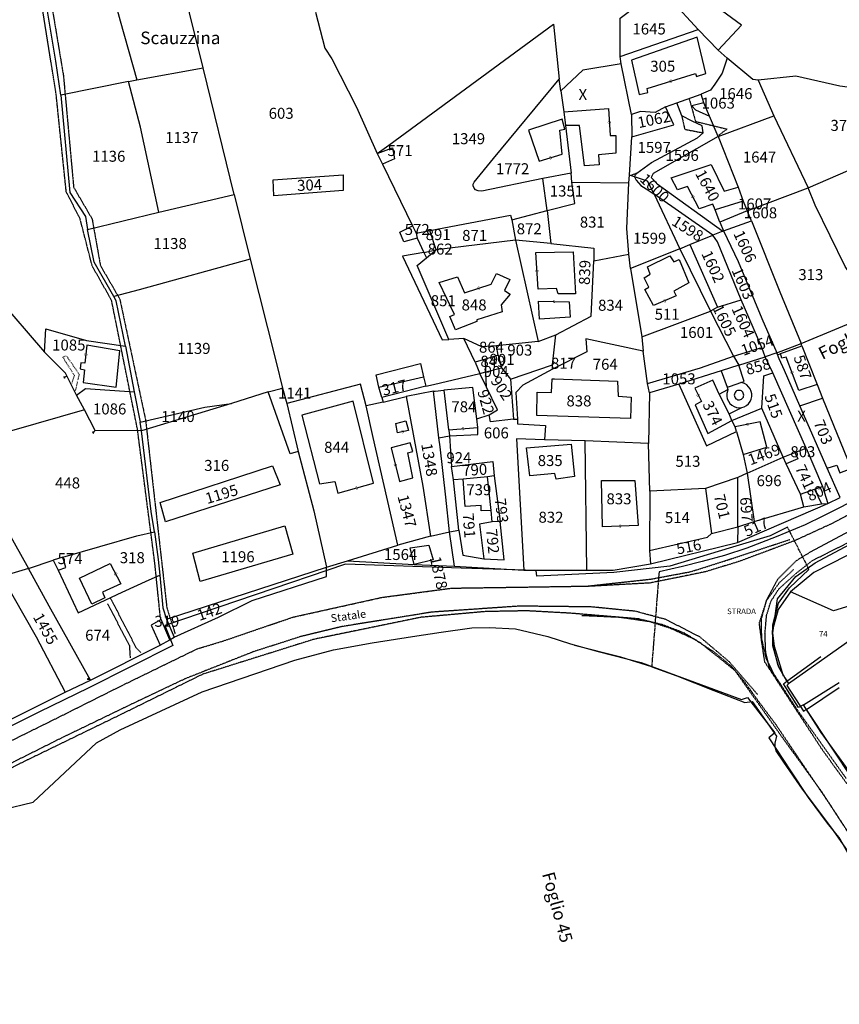
# Model space of a CAD drawing. Extents: x 54131 to 58392, y 54525 to 56705.
# Drawn here: x 55825 to 56086, y 55479 to 55792 of the extents above; entities that cross this region are included whole.
import ezdxf

# ---------------------------------------------------------------- set-up
doc = ezdxf.new("R2010")
doc.units = 0
doc.header["$MEASUREMENT"] = 0
for name, pattern in [('CENTER2', [1.125, 0.75, -0.125, 0.125, -0.125]), ('DOT', [0.25, 0, -0.25]), ('HIDDEN2', [0.1875, 0.125, -0.0625])]:
    doc.linetypes.add(name, pattern=pattern)
doc.layers.get('0').update_dxf_attribs({"color": 4, "linetype": 'CONTINUOUS'})
for name, color, linetype in [('A_STRAD', 4, 'CONTINUOUS'), ('G_CONFI', 4, 'CONTINUOUS'), ('G_F_RES', 4, 'CONTINUOUS'), ('G_PARTI', 4, 'CONTINUOUS'), ('G_SIMBO', 4, 'CONTINUOUS'), ('G_STRAD', 4, 'CONTINUOUS'), ('T_CONFI', 4, 'CONTINUOUS'), ('T_PARTI', 4, 'CONTINUOUS'), ('T_STRAD', 4, 'CONTINUOUS'), ('VARIE', 4, 'CONTINUOUS')]:
    doc.layers.add(name, color=color, linetype=linetype)

# ---------------------------------------------------------------- blocks, each defined once
blk = doc.blocks.new('CAT14')
blk.add_text('S', height=1, rotation=90).set_placement((0.498517, -0.337615))
blk = doc.blocks.new('*X0')
at = {"color": 0}
for p, q in [((53.8, 68.9806), (53.8, 69.021658)), ((53.85, 68.932744), (53.85, 69.07197)), ((53.9, 68.884889), (53.9, 69.122281)), ((53.95, 68.837033), (53.95, 69.172593)), ((54, 68.789178), (54, 69.222904))]:
    blk.add_line(p, q, dxfattribs=at)
blk = doc.blocks.new('CAT2')
for p, q in [((0, 0), (0.779087, 0.000615)), ((1.017353, 0.240365), (0.779087, 0.000615)), ((0.779087, 0.000615), (1.015709, -0.225858)), ((1.015709, -0.225858), (1.017353, 0.240365))]:
    blk.add_line(p, q)
blk.add_blockref('*X0', (-53, -69))

msp = doc.modelspace()

# ---------------------------------------------------------------- linework, layer by layer
at = {"layer": 'G_CONFI', "color": 0, "linetype": 'Continuous'}
for points in [[(56187.46, 55687.368), (56149.904, 55668.924), (56107.2, 55647.627), (56080.464, 55634.178), (56074.867, 55631.396), (56065.604, 55627.582), (56056.235, 55623.972), (56049.207, 55621.6), (56042.082, 55619.739), (56035.768, 55618.087), (56028.33, 55616.431)], [(56082.093, 55638.16), (56085.93, 55640.046)], [(56053.287, 55625.746), (56082.093, 55638.16)], [(56069.258, 55630.584), (56063.678, 55627.851), (56050.605, 55623.912), (56031.793, 55618.202), (56013.941, 55616.241), (55989.458, 55615.027), (55989.238, 55616.861), (55965.355, 55617.605), (55928.548, 55618.814), (55871.105, 55599.301), (55873.658, 55593.01), (55846.667, 55579.376), (55831.279, 55571.813), (55806.206, 55559.311)], [(56025.594, 55618.932), (56053.287, 55625.746)], [(55874.052, 55595.609), (55888.138, 55601.965), (55898.852, 55607.287), (55922.59, 55614.937), (55922.59, 55617.931)], [(55922.59, 55617.931), (55929.189, 55619.923)], [(55929.189, 55619.923), (55950.455, 55618.755)], [(55950.455, 55618.755), (55963.311, 55618.252)], [(55963.311, 55618.252), (55985.369, 55616.949)], [(56005.378, 55616.949), (56013.722, 55616.941), (56025.594, 55618.932)], [(55985.369, 55616.949), (56005.378, 55616.949)], [(56069.026, 55581.619), (56066.459, 55586.055), (56064.583, 55592.81), (56064.579, 55599.565), (56066.335, 55606.431), (56069.847, 55611.285), (56076.047, 55617.199)], [(55847.508, 55581.971), (55869.6, 55593.11)], [(55869.6, 55593.11), (55872.733, 55594.774)], [(55872.733, 55594.774), (55874.052, 55595.609)], [(56026.002, 55586.143), (56033.997, 55583.282), (56045.791, 55578.657), (56055.686, 55574.844), (56057.987, 55575.119), (56065.741, 55564.072), (56065.219, 55561.887), (56065.223, 55560.776), (56065.476, 55559.411), (56067.943, 55555.824), (56073.903, 55547.213), (56083.162, 55534.84), (56089.719, 55525.61), (56095.411, 55514.992), (56098.01, 55507.128), (56099.309, 55502.594), (56101.732, 55492.331), (56103.422, 55482), (56102.998, 55472.649)], [(55839.433, 55578.148), (55847.508, 55581.971)], [(56074.256, 55574.046), (56072.729, 55573.233), (56067.982, 55580.726), (56069.026, 55581.619)], [(55809.422, 55563.181), (55839.433, 55578.148)], [(56089.879, 55551.457), (56079.884, 55565.316), (56074.256, 55574.046)]]:
    msp.add_lwpolyline(points, dxfattribs=at)
at = {"layer": 'G_CONFI', "color": 0, "linetype": 'CENTER2'}
for points in [[(56076.047, 55617.199), (56069.258, 55630.584)], [(56028.33, 55616.431), (56026.002, 55586.143)]]:
    msp.add_lwpolyline(points, dxfattribs=at)
at = {"layer": 'G_F_RES', "color": 0, "linetype": 'Continuous'}
for points in [[(56024.768, 55769.035), (56024.568, 55770.24), (56039.959, 55774.995), (56040.279, 55774.127), (56043.226, 55775.067), (56040.432, 55786.648), (56019.581, 55779.303), (56021.975, 55768.331), (56024.768, 55769.035)], [(55998.066, 55762.883), (56012.289, 55763.895), (56012.793, 55755.273), (56014.633, 55755.273), (56014.629, 55749.695), (56009.109, 55749.191), (56009.277, 55745.98), (56004.59, 55745.645), (56003.086, 55758.488), (55998.57, 55758.488)], [(55998.066, 55762.883), (55998.57, 55758.488)], [(55998.402, 55757.309), (55997.566, 55760.52), (55986.855, 55756.973), (55990.203, 55747.168), (55997.563, 55749.363), (55996.727, 55756.969), (55998.402, 55757.309)], [(55938.668, 55749.551), (55943.52, 55751.41), (55944.188, 55747.859), (55940.34, 55746.172)], [(55938.668, 55749.551), (55940.34, 55746.172)], [(56046.149, 55731.663), (56045.411, 55733.425), (56041.124, 55731.915), (56037.433, 55739.065), (56034.213, 55737.994), (56032.148, 55741.782), (56044.917, 55746.111), (56049.007, 55737.551), (56053.496, 55738.894)], [(55927.889, 55742.77), (55927.889, 55737.751), (55905.803, 55736.066), (55905.596, 55741.217), (55927.889, 55742.77)], [(56053.496, 55738.894), (56055.092, 55734.429)], [(56055.092, 55734.429), (56046.149, 55731.663)], [(55951.379, 55722.676), (55947.154, 55721.409), (55945.872, 55724.584), (55949.909, 55726.563)], [(55949.909, 55726.563), (55951.043, 55724.195)], [(55951.043, 55724.195), (55951.379, 55722.676)], [(56001.07, 55718.266), (56001.738, 55704.914), (55996.219, 55704.914), (55995.715, 55706.605), (55989.859, 55706.438), (55989.191, 55718.102), (56001.07, 55718.266)], [(56031.825, 55717.037), (56032.994, 55715.131), (56034.705, 55715.858), (56037.853, 55708.409), (56032.994, 55705.779), (56033.802, 55704.233), (56026.603, 55701.147), (56023.813, 55706.326), (56025.074, 55707.054), (56023.633, 55710.049), (56025.525, 55711.139), (56024.716, 55713.499), (56031.825, 55717.037)], [(55961.746, 55697.66), (55963.254, 55698.332), (55958.402, 55708.477), (55964.262, 55710.332), (55966.434, 55705.262), (55974.969, 55707.965), (55976.641, 55711.344), (55980.824, 55709.484), (55979.152, 55705.934), (55980.992, 55704.75), (55978.145, 55701.371), (55978.48, 55699.176), (55970.374, 55696.661), (55970.374, 55696.067), (55963.586, 55693.434), (55961.746, 55697.66)], [(55990.359, 55696.805), (55990.027, 55702.551), (55999.73, 55702.379), (56000.066, 55697.477), (55990.359, 55696.805)], [(55844.431, 55682.946), (55844.194, 55681.007), (55845.514, 55680.765), (55845.138, 55676.632), (55855.577, 55675.174), (55856.747, 55686.709), (55846.312, 55688.53), (55845.635, 55682.825), (55844.431, 55682.946)], [(56078.664, 55676.074), (56072.792, 55674.121), (56068.833, 55684.749), (56067.435, 55684.393), (56066.937, 55685.886), (56068.295, 55686.382), (56073.754, 55688.315)], [(56073.754, 55688.315), (56078.664, 55676.074)], [(55939.238, 55675.24), (55938.363, 55679.088), (55952.424, 55682.772), (55953.374, 55678.521)], [(55939.238, 55675.24), (55953.374, 55678.521)], [(56015.135, 55677.097), (56015.293, 55672.284), (56019.424, 55672.041), (56019.263, 55665.228), (55989.477, 55666.2), (55989.556, 55673.653), (55994.164, 55673.495), (55994.322, 55677.9), (55995.035, 55677.9), (56015.135, 55677.097)], [(56050.602, 55666.731), (56047.474, 55672.999), (56045.442, 55677.398), (56039.722, 55674.83), (56041.866, 55670.583), (56039.88, 55669.619), (56043.85, 55660.399), (56051.473, 55664.568)], [(55970.379, 55665.124), (55969.11, 55675.063), (55959.819, 55674.268)], [(55959.819, 55674.268), (55961.407, 55661.6), (55970.702, 55662.402)], [(55914.71, 55666.31), (55920.285, 55644.42), (55925.236, 55645.146), (55926.136, 55641.423), (55937.474, 55644.595), (55930.998, 55670.755), (55914.71, 55666.31)], [(55970.702, 55662.402), (55970.379, 55665.124)], [(56051.473, 55664.568), (56050.602, 55666.731)], [(55947.832, 55664.483), (55948.591, 55661.43), (55945.125, 55660.671), (55944.587, 55663.577), (55947.832, 55664.483)], [(56055.139, 55653.712), (56062.684, 55656.114), (56060.465, 55664.134), (56052.6, 55662.534)], [(56052.983, 55661.12), (56052.6, 55662.534)], [(56052.983, 55661.12), (56055.139, 55653.712)], [(55949.985, 55654.676), (55949.176, 55657.491), (55943.148, 55655.859), (55945.758, 55645.137), (55949.963, 55646.301), (55948.445, 55654.29), (55949.985, 55654.676)], [(56001.479, 55646.739), (55995.597, 55645.922), (55995.191, 55647.666), (55987.276, 55646.953), (55986.194, 55655.922), (56000.434, 55657.053), (56001.479, 55646.739)], [(56071.502, 55654.348), (56075.156, 55655.79)], [(56075.156, 55655.79), (56080.323, 55643.569)], [(56071.502, 55654.348), (56072.451, 55652.332), (56068.768, 55650.778)], [(55905.395, 55650.129), (55907.823, 55644.133), (55871.371, 55632.337), (55869.668, 55638.512), (55905.395, 55650.129)], [(56073.33, 55641.09), (56068.768, 55650.778)], [(55973.796, 55646.606), (55966.011, 55645.889)], [(55974.978, 55635.907), (55973.796, 55646.606)], [(55974.978, 55635.907), (55971.722, 55635.83), (55971.722, 55637.515), (55966.637, 55637.195), (55966.011, 55645.889)], [(56010.381, 55630.69), (56010.035, 55645.452), (56020.682, 55645.518), (56021.707, 55631.17), (56010.381, 55630.69)], [(56077.838, 55642.697), (56080.323, 55643.569)], [(56073.33, 55641.09), (56077.838, 55642.697)], [(55880.016, 55622.37), (55909.268, 55631.081), (55911.782, 55621.999), (55882.356, 55613.378), (55880.016, 55622.37)], [(55838.693, 55621.042), (55835.578, 55620.111)], [(55837.215, 55616.909), (55839.614, 55617.843), (55838.693, 55621.042)], [(55835.578, 55620.111), (55837.215, 55616.909)], [(55847.902, 55606.169), (55843.911, 55614.433), (55853.733, 55619.075), (55857.108, 55612.57), (55851.262, 55609.944), (55851.98, 55608.14), (55847.902, 55606.169)], [(55872.733, 55594.774), (55869.935, 55601.213), (55866.787, 55599.395), (55869.6, 55593.11)], [(55869.6, 55593.11), (55872.733, 55594.774)]]:
    msp.add_lwpolyline(points, dxfattribs=at)
at = {"layer": 'G_PARTI', "color": 0, "linetype": 'Continuous'}
for points in [[(55883.342, 55776.89), (55874.631, 55812.006), (55871.128, 55825.814)], [(56047.117, 55782.519), (56054.593, 55790.404), (56039.132, 55801.887), (56042.423, 55812.66), (56015.369, 55823.047)], [(55849.8, 55817.826), (55856.901, 55791.854), (55862.193, 55773.078)], [(55838.001, 55768.194), (55836.473, 55779.003), (55833.109, 55798.819)], [(56015.988, 55780.498), (56015.991, 55792.695), (56021.601, 55796.911)], [(56025.999, 55797.874), (56032.146, 55798.365), (56040.833, 55789.064)], [(55918.995, 55794.526), (55921.962, 55783.063), (55924.21, 55779.666), (55932.061, 55764.291), (55938.668, 55749.551)], [(55938.668, 55749.551), (55942.348, 55752.254), (55994.727, 55790.773), (55996.563, 55773.195)], [(56015.988, 55780.498), (56040.833, 55789.064)], [(56040.833, 55789.064), (56047.117, 55782.519)], [(56047.117, 55782.519), (56050.009, 55779.974)], [(56016.282, 55778.082), (56004.094, 55776.066), (55997.066, 55769.477)], [(56016.282, 55778.082), (56015.988, 55780.498)], [(56019.573, 55761.972), (56016.282, 55778.082)], [(56050.009, 55779.974), (56048.414, 55775.143), (56046.114, 55771.621), (56044.719, 55769.706), (56041.73, 55768.499)], [(56059.903, 55772.926), (56058.19, 55773.123), (56050.009, 55779.974)], [(55862.193, 55773.078), (55883.342, 55776.89)], [(55893.17, 55736.501), (55883.342, 55776.89)], [(55859.583, 55772.538), (55838.001, 55768.194)], [(55859.583, 55772.538), (55862.193, 55773.078)], [(55869.193, 55730.856), (55863.352, 55757.94), (55859.583, 55772.538)], [(55991.371, 55741.59), (55971.961, 55737.543), (55970.838, 55737.72), (55969.904, 55738.037), (55969.489, 55738.533), (55969.204, 55739.265), (55969.18, 55739.864), (55969.516, 55740.493), (55975.645, 55748.02), (55996.563, 55773.195)], [(55997.066, 55769.477), (55996.563, 55773.195)], [(56117.032, 55765.168), (56111.946, 55765.572), (56097.085, 55769.506), (56085.809, 55771.019), (56071.877, 55774.231), (56059.903, 55772.926)], [(56059.903, 55772.926), (56064.887, 55761.549)], [(55997.066, 55769.477), (55998.066, 55762.883)], [(56034.042, 55765.694), (56041.73, 55768.499)], [(56042.622, 55765.7), (56041.73, 55768.499)], [(55838.001, 55768.194), (55840.93, 55737.183), (55845.825, 55729.486), (55846.516, 55725.415)], [(56030.446, 55764.383), (56034.042, 55765.694)], [(56035.562, 55761.521), (56034.042, 55765.694)], [(56042.622, 55765.7), (56038.75, 55764.739), (56039.975, 55763.441), (56044.384, 55761.453)], [(56044.384, 55761.453), (56042.622, 55765.7)], [(55998.066, 55762.883), (55998.57, 55758.488)], [(56030.446, 55764.383), (56027.057, 55762.674), (56022.465, 55762.977), (56019.573, 55761.972)], [(56019.676, 55754.877), (56033.049, 55758.696), (56030.446, 55764.383)], [(56019.573, 55761.972), (56019.676, 55754.877)], [(56042.35, 55756.176), (56042.078, 55758.435), (56038.886, 55759.877), (56035.562, 55761.521)], [(56047.113, 55755.005), (56044.384, 55761.453)], [(56047.113, 55755.005), (56064.887, 55761.549)], [(56064.887, 55761.549), (56075.759, 55738.694)], [(55998.57, 55758.488), (56000.406, 55743.277)], [(56020.56, 55742.165), (56020.824, 55742.782), (56021.233, 55743.29), (56025.919, 55746.724), (56040.585, 55754.532), (56042.35, 55756.176)], [(56075.759, 55738.694), (56105.192, 55751.369), (56119.23, 55757.313)], [(56018.925, 55742.645), (56019.676, 55754.877)], [(56047.113, 55755.005), (56026.459, 55743.198), (56025.86, 55741.986), (56027.756, 55739.872), (56048.604, 55724.863)], [(56047.113, 55755.005), (56053.496, 55738.894)], [(55938.668, 55749.551), (55943.52, 55751.41), (55944.188, 55747.859), (55940.34, 55746.172)], [(55938.668, 55749.551), (55940.34, 55746.172)], [(55940.34, 55746.172), (55949.909, 55726.563)], [(56000.406, 55743.277), (55991.371, 55741.59)], [(56000.574, 55740.406), (56000.406, 55743.277)], [(55927.889, 55742.77), (55927.889, 55737.751), (55905.803, 55736.066), (55905.596, 55741.217), (55927.889, 55742.77)], [(55992.707, 55731.449), (55991.371, 55741.59)], [(55992.707, 55731.449), (56001.578, 55733.645), (56000.574, 55740.406)], [(56000.574, 55740.406), (56018.78, 55740.28)], [(56018.776, 55717.526), (56018.074, 55725.68), (56018.78, 55740.28)], [(56018.78, 55740.28), (56018.925, 55742.645)], [(56020.56, 55742.165), (56018.925, 55742.645)], [(56020.56, 55742.165), (56021.028, 55741.042), (56022.591, 55739.398), (56024.217, 55738.378), (56026.744, 55736.64)], [(56026.744, 55736.64), (56024.635, 55740.719), (56020.56, 55742.165)], [(56053.496, 55738.894), (56055.092, 55734.429)], [(56056.39, 55731.307), (56075.759, 55738.694)], [(56097.497, 55699.063), (56087.578, 55713.612), (56077.972, 55733.175), (56075.759, 55738.694)], [(55869.193, 55730.856), (55893.17, 55736.501)], [(55893.17, 55736.501), (55898.276, 55715.949)], [(56026.744, 55736.64), (56034.934, 55719.233)], [(56045.411, 55723.558), (56026.744, 55736.64)], [(56055.092, 55734.429), (56046.149, 55731.663)], [(56055.092, 55734.429), (56056.39, 55731.307)], [(55846.516, 55725.415), (55869.193, 55730.856)], [(55981.496, 55728.41), (55992.707, 55731.449)], [(55992.707, 55731.449), (55993.879, 55720.973)], [(56047.707, 55727.687), (56046.149, 55731.663)], [(56056.39, 55731.307), (56047.707, 55727.687)], [(56057.784, 55728.186), (56056.39, 55731.307)], [(55955.395, 55725.039), (55981.085, 55729.981), (55981.496, 55728.41)], [(55981.496, 55728.41), (55982.668, 55721.988)], [(56047.707, 55727.687), (56048.844, 55724.949)], [(56048.844, 55724.949), (56057.784, 55728.186)], [(56057.784, 55728.186), (56066.767, 55705.519), (56073.51, 55689.051)], [(55854.89, 55704.096), (55848.59, 55714.994), (55846.516, 55725.415)], [(55951.379, 55722.676), (55947.154, 55721.409), (55945.872, 55724.584), (55949.909, 55726.563)], [(55949.909, 55726.563), (55951.043, 55724.195)], [(55951.043, 55724.195), (55955.395, 55725.039)], [(55957.402, 55718.953), (55955.395, 55725.039)], [(56048.604, 55724.863), (56045.411, 55723.558)], [(56048.604, 55724.863), (56048.844, 55724.949)], [(56048.844, 55724.949), (56053.562, 55715.219), (56061.024, 55697.022), (56065.804, 55686.086)], [(55951.043, 55724.195), (55951.379, 55722.676)], [(55951.379, 55722.676), (55953.551, 55718.109)], [(55982.668, 55721.988), (55957.402, 55718.953)], [(55982.668, 55721.988), (55989.855, 55689.707)], [(55993.879, 55720.973), (55982.668, 55721.988)], [(56038.127, 55720.637), (56045.411, 55723.558)], [(56054.436, 55703.008), (56046.893, 55721.475), (56045.411, 55723.558)], [(55953.551, 55718.109), (55946.691, 55716.93), (55959.344, 55690.275), (55961.413, 55690.406)], [(55953.551, 55718.109), (55957.402, 55718.953)], [(55953.551, 55718.109), (55954.377, 55716.41)], [(55954.377, 55716.41), (55957.402, 55718.953)], [(55993.879, 55720.973), (56007.598, 55719.445), (56007.598, 55715.391)], [(56034.934, 55719.233), (56019.273, 55712.996)], [(56034.934, 55719.233), (56038.127, 55720.637)], [(56034.934, 55719.233), (56044.742, 55699.407)], [(56038.127, 55720.637), (56046.968, 55700.636)], [(55898.276, 55715.949), (55862.941, 55706.206), (55854.89, 55704.096)], [(55898.276, 55715.949), (55906.563, 55683.203), (55908.501, 55674.849)], [(55961.413, 55690.406), (55951.375, 55713.887), (55954.377, 55716.41)], [(55995.547, 55691.902), (56006.758, 55697.813), (56007.598, 55715.391)], [(56007.598, 55715.391), (56018.776, 55717.526)], [(56019.273, 55712.996), (56018.776, 55717.526)], [(56019.273, 55712.996), (56022.82, 55691.219)], [(55782.018, 55707.093), (55790.746, 55709.725), (55792.723, 55704.274), (55796.867, 55705.546), (55817.741, 55703.722), (55832.809, 55686.354)], [(55858.55, 55688.252), (55855.61, 55702.642), (55854.89, 55704.096)], [(56046.968, 55700.636), (56054.436, 55703.008)], [(56061.027, 55687.858), (56054.436, 55703.008)], [(56022.82, 55691.219), (56044.742, 55699.407)], [(56046.968, 55700.636), (56044.742, 55699.407)], [(56044.742, 55699.407), (56052.047, 55685.058)], [(56073.51, 55689.051), (56097.497, 55699.063)], [(55832.809, 55686.354), (55833.258, 55693.799), (55846.221, 55690.073), (55858.55, 55688.252)], [(55966.266, 55690.727), (55961.413, 55690.406)], [(55969.862, 55683.118), (55966.266, 55690.727)], [(55976.637, 55688.359), (55971.953, 55688.023), (55966.266, 55690.727)], [(55989.855, 55689.707), (55995.547, 55691.902)], [(56023.32, 55686.652), (56005.082, 55690.547), (56005.385, 55686.465), (55994.458, 55680.906)], [(55994.483, 55682.312), (55995.547, 55691.902)], [(56022.82, 55691.219), (56023.32, 55686.652)], [(55858.55, 55688.252), (55861.371, 55673.703)], [(55989.855, 55689.707), (55976.637, 55688.359)], [(55977.17, 55685.362), (55976.637, 55688.359)], [(56052.047, 55685.058), (56061.027, 55687.858)], [(56062.071, 55684.806), (56061.027, 55687.858)], [(56065.804, 55686.086), (56073.51, 55689.051)], [(56073.754, 55688.315), (56073.51, 55689.051)], [(56073.754, 55688.315), (56078.664, 55676.074)], [(55843.024, 55672.625), (55839.518, 55679.625), (55832.809, 55686.354)], [(55973.179, 55684.127), (55969.862, 55683.118)], [(55977.17, 55685.362), (55973.179, 55684.127)], [(55973.262, 55680.061), (55973.179, 55684.127)], [(55977.17, 55685.362), (55978.247, 55681.313)], [(56024.707, 55676.357), (56023.32, 55686.652)], [(56024.707, 55676.357), (56041.548, 55681.324), (56052.047, 55685.058)], [(56052.047, 55685.058), (56053.73, 55682.246)], [(56053.73, 55682.246), (56062.071, 55684.806)], [(56065.804, 55686.086), (56062.071, 55684.806)], [(56064.584, 55679.712), (56062.071, 55684.806)], [(56073.162, 55669.262), (56068.211, 55680.527), (56066.583, 55684.202), (56065.804, 55686.086)], [(55939.238, 55675.24), (55938.363, 55679.088), (55952.424, 55682.772), (55953.374, 55678.521)], [(55969.862, 55683.118), (55971.337, 55679.551)], [(55973.262, 55680.061), (55978.247, 55681.313)], [(55978.247, 55681.313), (55981.109, 55677.704)], [(55981.109, 55677.704), (55994.483, 55682.312)], [(55994.458, 55680.906), (55985, 55675.848), (55982.828, 55673.484), (55983.334, 55665.033)], [(55994.458, 55680.906), (55994.483, 55682.312)], [(56053.73, 55682.246), (56048.097, 55680.389)], [(56054.391, 55676.632), (56055.451, 55676.989), (56053.73, 55682.246)], [(55953.374, 55678.521), (55954.17, 55675.475)], [(55954.17, 55675.475), (55956.566, 55676.031), (55971.337, 55679.551)], [(55971.337, 55679.551), (55973.262, 55680.061)], [(55973.402, 55675.144), (55971.337, 55679.551)], [(55973.402, 55675.144), (55973.262, 55680.061)], [(55981.109, 55677.704), (55982.055, 55664.958)], [(56015.135, 55677.097), (56015.293, 55672.284), (56019.424, 55672.041), (56019.263, 55665.228), (55989.477, 55666.2), (55989.556, 55673.653), (55994.164, 55673.495), (55994.322, 55677.9), (55995.035, 55677.9), (56015.135, 55677.097)], [(56048.097, 55680.389), (56034.637, 55676.199)], [(56061.009, 55668.489), (56061.648, 55678.833), (56064.584, 55679.712)], [(56075.156, 55655.79), (56064.584, 55679.712)], [(55843.024, 55672.625), (55845.906, 55674.805), (55861.371, 55673.703)], [(55904.004, 55673.669), (55908.501, 55674.849)], [(55908.501, 55674.849), (55909.944, 55669.944)], [(55935.185, 55669.228), (55933.34, 55676.202), (55909.944, 55669.944)], [(55940.109, 55671.951), (55939.238, 55675.24)], [(55954.17, 55675.475), (55940.109, 55671.951)], [(55956.635, 55673.908), (55957.118, 55673.948), (55959.819, 55674.268)], [(55970.379, 55665.124), (55969.11, 55675.063), (55959.819, 55674.268)], [(55974.277, 55666.404), (55976.974, 55668.008), (55973.402, 55675.144)], [(56025.346, 55673.394), (56024.707, 55676.357)], [(56034.637, 55676.199), (56025.346, 55673.394)], [(56034.637, 55676.199), (56043.452, 55656.551), (56052.983, 55661.12)], [(56054.644, 55668.715), (56055.441, 55668.967), (56056.166, 55669.379), (56056.793, 55669.93), (56057.287, 55670.608), (56057.634, 55671.375), (56057.82, 55672.192), (56057.831, 55673.038), (56057.668, 55673.863), (56057.336, 55674.633), (56056.853, 55675.323), (56056.241, 55675.891), (56055.524, 55676.323), (56054.738, 55676.592), (56054.391, 55676.632)], [(56078.664, 55676.074), (56080.361, 55671.71)], [(55845.552, 55667.965), (55843.024, 55672.625)], [(55861.371, 55673.703), (55863.278, 55664.055)], [(55904.004, 55673.669), (55892.307, 55670.041)], [(55913.541, 55654.687), (55911.016, 55653.958), (55904.004, 55673.669)], [(55940.109, 55671.951), (55940.546, 55670.444)], [(55940.546, 55670.444), (55947.905, 55672.186)], [(55956.635, 55673.908), (55947.905, 55672.186)], [(55947.905, 55672.186), (55953.219, 55643.729), (55955.678, 55627.736)], [(55958.305, 55659.116), (55956.635, 55673.908)], [(56025.346, 55673.394), (56024.948, 55657.28)], [(56073.162, 55669.262), (56080.361, 55671.71)], [(56080.361, 55671.71), (56089.447, 55649.326)], [(55845.552, 55667.965), (55805.941, 55656.638)], [(55863.64, 55661.246), (55848.971, 55661.429), (55845.552, 55667.965)], [(55863.278, 55664.055), (55883.885, 55668.867), (55892.307, 55670.041)], [(55892.307, 55670.041), (55863.64, 55661.246)], [(55909.944, 55669.944), (55913.541, 55654.687)], [(55940.546, 55670.444), (55935.185, 55669.228)], [(55945.193, 55624.935), (55937.336, 55659.164), (55935.185, 55669.228)], [(56050.602, 55666.731), (56054.644, 55668.715)], [(56051.473, 55664.568), (56061.009, 55668.489)], [(56067.848, 55652.909), (56061.009, 55668.489)], [(56081.798, 55649.415), (56073.162, 55669.262)], [(55970.379, 55665.124), (55974.277, 55666.404)], [(55970.702, 55662.402), (55970.379, 55665.124)], [(55982.055, 55664.958), (55974.75, 55664.164), (55974.277, 55666.404)], [(55982.055, 55664.958), (55983.334, 55665.033)], [(55983.334, 55665.033), (55983.328, 55663.512), (55992.195, 55663.004), (55991.859, 55658.438)], [(56051.473, 55664.568), (56050.602, 55666.731)], [(55863.64, 55661.246), (55863.278, 55664.055)], [(55961.643, 55659.679), (55970.698, 55660.154), (55970.702, 55662.402)], [(56052.6, 55662.534), (56051.473, 55664.568)], [(56052.983, 55661.12), (56052.6, 55662.534)], [(55867.871, 55629.125), (55866.795, 55635.636), (55863.64, 55661.246)], [(55958.305, 55659.116), (55961.643, 55659.679)], [(55961.725, 55629.092), (55960.534, 55640.155), (55958.709, 55656.186), (55958.305, 55659.116)], [(55961.643, 55659.679), (55962.357, 55649.974)], [(55991.859, 55658.438), (55982.992, 55658.781), (55985.369, 55616.949)], [(56052.983, 55661.12), (56055.139, 55653.712)], [(56001.479, 55646.739), (55995.597, 55645.922), (55995.191, 55647.666), (55987.276, 55646.953), (55986.194, 55655.922), (56000.434, 55657.053), (56001.479, 55646.739)], [(56004.863, 55658.107), (55991.859, 55658.438)], [(56024.948, 55657.28), (56004.863, 55658.107)], [(56005.378, 55616.949), (56004.863, 55658.107)], [(56025.42, 55642.118), (56024.948, 55657.28)], [(56071.502, 55654.348), (56075.156, 55655.79)], [(56075.156, 55655.79), (56080.323, 55643.569)], [(55913.541, 55654.687), (55918.485, 55635.796), (55922.59, 55617.931)], [(56055.139, 55653.712), (56056.408, 55647.86)], [(56056.408, 55647.86), (56067.848, 55652.909)], [(56067.848, 55652.909), (56071.502, 55654.348)], [(56068.768, 55650.778), (56067.848, 55652.909)], [(56071.502, 55654.348), (56072.451, 55652.332), (56068.768, 55650.778)], [(55905.395, 55650.129), (55907.823, 55644.133), (55871.371, 55632.337), (55869.668, 55638.512), (55905.395, 55650.129)], [(55962.357, 55649.974), (55975.464, 55651.493), (55975.862, 55646.93)], [(55962.991, 55645.73), (55962.357, 55649.974)], [(56073.33, 55641.09), (56068.768, 55650.778)], [(56081.798, 55649.415), (56084.95, 55650.326), (56085.85, 55647.963), (56089.447, 55649.326)], [(56085.93, 55640.046), (56081.798, 55649.415)], [(55811.56, 55646.548), (55819.094, 55632.878), (55827.781, 55617.491)], [(55973.796, 55646.606), (55966.011, 55645.889)], [(55975.862, 55646.93), (55973.796, 55646.606)], [(55974.978, 55635.907), (55973.796, 55646.606)], [(55975.862, 55646.93), (55977.836, 55632.382)], [(56053.37, 55646.479), (56043.134, 55642.947)], [(56056.408, 55647.86), (56053.37, 55646.479)], [(56053.435, 55630.742), (56053.37, 55646.479)], [(56056.408, 55647.86), (56058.634, 55632.435)], [(55966.011, 55645.889), (55962.991, 55645.73)], [(55964.65, 55629.66), (55962.991, 55645.73)], [(55974.978, 55635.907), (55971.722, 55635.83), (55971.722, 55637.515), (55966.637, 55637.195), (55966.011, 55645.889)], [(56043.134, 55642.947), (56025.42, 55642.118)], [(56043.134, 55642.947), (56044.986, 55628.599)], [(56080.323, 55643.569), (56082.093, 55638.16)], [(56025.42, 55642.118), (56025.349, 55623.203)], [(56073.33, 55641.09), (56077.838, 55642.697)], [(56074.363, 55637.079), (56073.33, 55641.09)], [(56077.838, 55642.697), (56079.999, 55638.065)], [(56082.093, 55638.16), (56085.93, 55640.046)], [(56053.287, 55625.746), (56082.093, 55638.16)], [(56058.634, 55632.435), (56074.363, 55637.079)], [(56074.363, 55637.079), (56079.999, 55638.065)], [(56079.999, 55638.065), (56082.093, 55638.16)], [(55975.293, 55632.297), (55974.978, 55635.907)], [(56113.519, 55634.508), (56077.585, 55616.245), (56070.124, 55610.007)], [(55880.016, 55622.37), (55909.268, 55631.081), (55911.782, 55621.999), (55882.356, 55613.378), (55880.016, 55622.37)], [(55975.293, 55632.297), (55971.228, 55631.55), (55972.577, 55620.56)], [(55972.577, 55620.56), (55979.056, 55620.193), (55977.836, 55632.382)], [(55977.836, 55632.382), (55975.293, 55632.297)], [(56044.986, 55628.599), (56053.435, 55630.742)], [(56053.435, 55630.742), (56053.287, 55625.746)], [(56053.435, 55630.742), (56058.634, 55632.435)], [(55838.693, 55621.042), (55862.24, 55627.888), (55867.871, 55629.125)], [(55867.871, 55629.125), (55868.952, 55620.377), (55869.464, 55615.334)], [(55955.678, 55627.736), (55945.193, 55624.935)], [(55955.678, 55627.736), (55961.725, 55629.092)], [(55961.725, 55629.092), (55964.65, 55629.66)], [(55963.311, 55618.252), (55961.725, 55629.092)], [(55964.65, 55629.66), (55965.919, 55621.744), (55972.577, 55620.56)], [(56025.349, 55623.203), (56043.753, 55627.424), (56044.986, 55628.599)], [(55929.189, 55619.923), (55945.193, 55624.935)], [(55950.455, 55618.755), (55949.18, 55624.019), (55955.117, 55624.924), (55956.47, 55620.201), (55950.455, 55618.755)], [(56025.594, 55618.932), (56053.287, 55625.746)], [(55838.693, 55621.042), (55835.578, 55620.111)], [(55837.215, 55616.909), (55839.614, 55617.843), (55838.693, 55621.042)], [(56025.349, 55623.203), (56025.594, 55618.932)], [(55827.781, 55617.491), (55835.578, 55620.111)], [(55835.578, 55620.111), (55837.215, 55616.909)], [(55871.646, 55601.392), (55922.59, 55617.931)], [(55874.052, 55595.609), (55888.138, 55601.965), (55898.852, 55607.287), (55922.59, 55614.937), (55922.59, 55617.931)], [(55922.59, 55617.931), (55929.189, 55619.923)], [(55929.189, 55619.923), (55950.455, 55618.755)], [(55950.455, 55618.755), (55963.311, 55618.252)], [(55963.311, 55618.252), (55985.369, 55616.949)], [(56005.378, 55616.949), (56013.722, 55616.941), (56025.594, 55618.932)], [(55827.781, 55617.491), (55819.292, 55614.882)], [(55819.292, 55614.882), (55830.156, 55595.747), (55839.433, 55578.148)], [(55847.508, 55581.971), (55834.35, 55605.451), (55827.781, 55617.491)], [(55837.215, 55616.909), (55843.556, 55603.381), (55857.572, 55609.985), (55866.113, 55613.907), (55869.464, 55615.334)], [(55869.464, 55615.334), (55870.48, 55604.935), (55871.646, 55601.392)], [(55985.369, 55616.949), (56005.378, 55616.949)], [(56069.529, 55580.898), (56104.908, 55605.95), (56118.563, 55614.704)], [(56116.704, 55614.069), (56083.86, 55604.034), (56070.124, 55610.007)], [(56070.124, 55610.007), (56066.28, 55604.386), (56064.323, 55597.53), (56064.53, 55592.865), (56066.16, 55586.679), (56068.342, 55582.681), (56069.529, 55580.898)], [(55872.733, 55594.774), (55869.935, 55601.213), (55866.787, 55599.395), (55869.6, 55593.11)], [(55871.646, 55601.392), (55874.052, 55595.609)], [(55847.508, 55581.971), (55869.6, 55593.11)], [(55869.6, 55593.11), (55872.733, 55594.774)], [(55872.733, 55594.774), (55874.052, 55595.609)], [(55839.433, 55578.148), (55847.508, 55581.971)], [(55809.422, 55563.181), (55839.433, 55578.148)], [(56101.271, 55556.836), (56090.562, 55549.573), (56075.293, 55572.54), (56085.699, 55579.613)]]:
    msp.add_lwpolyline(points, dxfattribs=at)
at = {"layer": 'G_STRAD', "color": 0, "linetype": 'Continuous'}
for points in [[(56187.46, 55687.368), (56149.904, 55668.924), (56107.2, 55647.627), (56080.464, 55634.178), (56074.867, 55631.396), (56065.604, 55627.582), (56056.235, 55623.972), (56049.207, 55621.6), (56042.082, 55619.739), (56035.768, 55618.087), (56028.33, 55616.431)], [(56113.519, 55634.508), (56077.585, 55616.245), (56070.124, 55610.007)], [(56069.258, 55630.584), (56063.678, 55627.851), (56050.605, 55623.912), (56031.793, 55618.202), (56013.941, 55616.241), (55989.458, 55615.027), (55989.238, 55616.861), (55965.355, 55617.605), (55928.548, 55618.814), (55871.105, 55599.301), (55873.658, 55593.01), (55846.667, 55579.376), (55831.279, 55571.813), (55806.206, 55559.311)], [(56069.026, 55581.619), (56066.459, 55586.055), (56064.583, 55592.81), (56064.579, 55599.565), (56066.335, 55606.431), (56069.847, 55611.285), (56076.047, 55617.199)], [(56069.529, 55580.898), (56104.908, 55605.95), (56118.563, 55614.704)], [(56070.124, 55610.007), (56066.28, 55604.386), (56064.323, 55597.53), (56064.53, 55592.865), (56066.16, 55586.679), (56068.342, 55582.681), (56069.529, 55580.898)], [(55819.519, 55540.758), (55829.241, 55543.122), (55849.39, 55561.968), (55856.888, 55566.114), (55883.035, 55578.165), (55912.478, 55588.342), (55924.765, 55591.55), (55937.117, 55593.807), (55949.929, 55595.873), (55959, 55597.184), (55968.774, 55598.607), (55974.308, 55598.684), (55982.713, 55598.306), (55993.006, 55595.833), (56000.209, 55593.458), (56008.955, 55591.076), (56022.605, 55587.522), (56054.559, 55575.756), (56056.43, 55576.417), (56065.229, 55565.144), (56063.262, 55563.536), (56070.19, 55553.026)], [(56026.002, 55586.143), (56033.997, 55583.282), (56045.791, 55578.657), (56055.686, 55574.844), (56057.987, 55575.119), (56065.741, 55564.072), (56065.219, 55561.887), (56065.223, 55560.776), (56065.476, 55559.411), (56067.943, 55555.824), (56073.903, 55547.213), (56083.162, 55534.84), (56089.719, 55525.61), (56095.411, 55514.992), (56098.01, 55507.128), (56099.309, 55502.594), (56101.732, 55492.331), (56103.422, 55482), (56102.998, 55472.649)], [(56074.256, 55574.046), (56072.729, 55573.233), (56067.982, 55580.726), (56069.026, 55581.619)], [(56101.271, 55556.836), (56090.562, 55549.573), (56075.293, 55572.54), (56085.699, 55579.613)], [(56089.879, 55551.457), (56079.884, 55565.316), (56074.256, 55574.046)], [(56070.19, 55553.026), (56075.785, 55544.592), (56081.834, 55536.362), (56085.878, 55531.454), (56092.881, 55518.946), (56097.293, 55506.009), (56100.287, 55495.695), (56101.413, 55489.063), (56102.162, 55478.939), (56101.974, 55472.638)]]:
    msp.add_lwpolyline(points, dxfattribs=at)
at = {"layer": 'G_STRAD', "color": 0, "linetype": 'CENTER2'}
for points in [[(56076.047, 55617.199), (56069.258, 55630.584)], [(56028.33, 55616.431), (56026.002, 55586.143)]]:
    msp.add_lwpolyline(points, dxfattribs=at)
at = {"layer": 'VARIE', "color": 0, "linetype": 'HIDDEN2'}
for points in [[(56655.524, 55913.301), (56612.133, 55891.524), (56580.741, 55876.096), (56559.381, 55866.297), (56557.946, 55865.667), (56500.51, 55836.522), (56446.898, 55809.43), (56383.866, 55777.638), (56320.931, 55745.158), (56268.287, 55719.242), (56219.289, 55694.869), (56167.511, 55668.811), (56138.456, 55654.197), (56097.394, 55633.811), (56076.707, 55622.827), (56071.932, 55619.889), (56066.109, 55614.09), (56062.453, 55607.278), (56060.823, 55601.314), (56060.906, 55595.186), (56062.356, 55588.897), (56065.997, 55581.623)], [(55869.711, 55601.743), (55867.949, 55618.941), (55862.378, 55661.921), (55854.161, 55702.824), (55847.996, 55713.797), (55844.151, 55728.781), (55839.745, 55737.376), (55836.523, 55768.496), (55830.363, 55807.035), (55825.06, 55843.08)], [(55828.584, 55842.784), (55831.224, 55819.958), (55838.848, 55774.312), (55842.091, 55738.827), (55847.961, 55728.748), (55850.605, 55713.923), (55856.766, 55703.25), (55864.982, 55664.716), (55871.742, 55604.981), (55874.379, 55596.681)], [(56037.956, 55766.909), (56039.952, 55759.779), (56050.005, 55757.354), (56047.296, 55755.358)], [(56035.562, 55761.521), (56036.51, 55757.276), (56042.35, 55756.176)], [(56021.074, 55743.251), (56019.517, 55742.576)], [(56187.705, 55687.344), (56188.19, 55686.031), (56187.577, 55684.712), (56186.479, 55683.6), (56155.827, 55668.391), (56104.14, 55642.448), (56082.764, 55631.501), (56071.448, 55626.297), (56061.777, 55622.678), (56053.747, 55619.688), (56043.198, 55616.459), (56035.44, 55614.854), (56025.346, 55612.836), (56015.869, 55612.336), (56005.771, 55611.773)], [(56087.881, 55550.643), (56072.343, 55572.45), (56066.847, 55580.907), (56063.458, 55585.963), (56062.277, 55590.88), (56062.044, 55596.908), (56062.573, 55602.593), (56063.933, 55607.026), (56066.46, 55610.98), (56071.595, 55615.625), (56077.047, 55619.974), (56083.565, 55623.235), (56113.872, 55638.585)], [(56005.531, 55611.878), (56025.745, 55614.099), (56038.483, 55616.483), (56049.521, 55619.977), (56069.959, 55626.705)], [(56112.678, 55467.741), (56113.25, 55482.997), (56111.896, 55494.933), (56108.025, 55509.314), (56105.418, 55517.108), (56100.983, 55526.683), (56097.681, 55532.544), (56088.648, 55548.225), (56080.441, 55559.546), (56065.854, 55581.84), (56061.987, 55587.71), (56061.018, 55594.166), (56060.244, 55600.033), (56062.559, 55607.273), (56066.621, 55612.937), (56071.258, 55617.235)], [(55808.452, 55555.839), (55837.221, 55570.08), (55856.388, 55579.693), (55881.414, 55591.906), (55889.76, 55594.424), (55911.863, 55601.996), (55940.228, 55608.293), (55962.339, 55611.219), (55991.127, 55611.65), (56005.531, 55611.878)], [(56059.685, 55577.378), (56050.708, 55587.755), (56041.326, 55595.68), (56030.483, 55601.24), (56020.774, 55603.857), (56006.784, 55605.244), (55984.009, 55605.495), (55956.055, 55603.579), (55927.524, 55598.991), (55914.313, 55595.787), (55899.264, 55590.969), (55877.42, 55582.31), (55860.552, 55574.301), (55838.099, 55563.449), (55801.316, 55545.02)], [(55852.87, 55606.263), (55859.82, 55592.951), (55860.062, 55589.082)], [(55853.829, 55607.954), (55861.977, 55592.226), (55863.418, 55590.776)], [(56105.909, 55476.847), (56104.378, 55494.66), (56101.065, 55506.682), (56091.972, 55528.211), (56088.704, 55533.224), (56080.213, 55546.24), (56067.601, 55563.642), (56052.514, 55584.984), (56041.492, 55593.799), (56036.482, 55596.853), (56029.243, 55599.644), (56021.877, 55601.42), (56000.11, 55603.236), (55986.231, 55603.994), (55973.126, 55603.76), (55952.554, 55601.926), (55918.527, 55594.923), (55883.147, 55583.813), (55857.823, 55571.327), (55826.132, 55555.918), (55789.58, 55537.471)], [(56003.815, 55602.556), (56015.772, 55602.013), (56025.257, 55600.64), (56031.927, 55598.5), (56039.308, 55595.122), (56045.777, 55590.974), (56051.29, 55586.41), (56055.503, 55581.425), (56059.92, 55575.264), (56065.444, 55567.852), (56082.401, 55542.786), (56090.501, 55530.343), (56095.69, 55520.711), (56099.845, 55511.785), (56103.106, 55502.778), (56104.503, 55497.097), (56106.327, 55490.386), (56106.931, 55475.698)]]:
    msp.add_lwpolyline(points, dxfattribs=at)
at = {"layer": 'VARIE', "color": 0, "linetype": 'DOT'}
msp.add_lwpolyline([(55841.55, 55676.523), (55842.329, 55678.945), (55838.669, 55684.706), (55839.689, 55685.31), (55843.832, 55679.309), (55842.629, 55674.157)], dxfattribs=at)
at = {"layer": 'VARIE', "color": 0, "linetype": 'Continuous'}
for points in [[(56066.771, 55685.721), (56066.19, 55685.472)], [(56048.097, 55680.389), (56050.05, 55675.15)], [(56047.492, 55673.007), (56050.226, 55674.496)], [(56050.226, 55674.496), (56050.083, 55673.95), (56049.901, 55673.132), (56049.893, 55672.29), (56050.057, 55671.461), (56050.385, 55670.69), (56050.864, 55670.005), (56051.48, 55669.436), (56052.197, 55669.005), (56052.987, 55668.736), (56053.814, 55668.64), (56054.644, 55668.715)], [(56050.05, 55675.15), (56051.035, 55675.486), (56054.391, 55676.632)], [(56050.05, 55675.15), (56050.226, 55674.496)], [(56054.545, 55671.348), (56054.797, 55671.541), (56055.007, 55671.778), (56055.161, 55672.051), (56055.255, 55672.357), (56055.289, 55672.674), (56055.25, 55672.99), (56055.151, 55673.293), (56054.992, 55673.565), (56054.778, 55673.799), (56054.524, 55673.985), (56054.237, 55674.111), (56053.927, 55674.178), (56053.61, 55674.173), (56053.303, 55674.109), (56053.018, 55673.976), (56052.762, 55673.787), (56052.556, 55673.55), (56052.401, 55673.273), (56052.308, 55672.968), (56052.274, 55672.649), (56052.312, 55672.333), (56052.408, 55672.034), (56052.568, 55671.758), (56052.781, 55671.526), (56053.036, 55671.34), (56053.325, 55671.213), (56053.636, 55671.151), (56053.953, 55671.152), (56054.257, 55671.219), (56054.545, 55671.348)], [(55961.415, 55661.556), (55961.643, 55659.679)], [(56067.938, 55583.162), (56065.024, 55592.637), (56064.542, 55597.008), (56066.001, 55607.79), (56071.828, 55614.898), (56077.975, 55619.226), (56112.769, 55637.88), (56140.116, 55651.596), (56144.157, 55644.567)], [(56026.002, 55586.143), (56016.138, 55589.216), (56001.486, 55592.961)], [(56069.026, 55581.619), (56079.813, 55589.493)], [(56069.529, 55580.898), (56068.976, 55580.21), (56074.269, 55572.039), (56074.982, 55572.453)], [(56074.256, 55574.046), (56085.677, 55581.193)]]:
    msp.add_lwpolyline(points, dxfattribs=at)

# ---------------------------------------------------------------- block references
at = {"layer": 'G_SIMBO', "color": 0}
for name, p, rotation in [('CAT14', (56032.202, 55772.605), 107.0629000002032), ('CAT14', (56012.539, 55759.586), 183.3664999999944), ('CAT14', (55993.883, 55748.266), 106.4599999998921), ('CAT14', (56039.179, 55735.683), 27.39519999986434), ('CAT14', (55989.527, 55712.27), 183.317800000166), ('CAT14', (55970.932, 55706.687), 287.4815999998679), ('CAT14', (55994.879, 55702.465), 269.0121999999074), ('CAT14', (56030.204, 55702.69), 113.0081999998518), ('CAT14', (55845.969, 55685.679), 173.1872999999774), ('CAT2', (55839.994, 55678.67), 202.8574000001641), ('CAT14', (55946.772, 55676.989), 282.9759000001967), ('CAT14', (56070.683, 55679.782), 20.52200000001754), ('CAT14', (56040.794, 55672.707), 207.0153000002553), ('CAT14', (55966.051, 55661.997), 94.8810999999763), ('CAT14', (56056.531, 55663.332), 101.411799999999), ('CAT2', (55848.971, 55661.429), 227.8976000001267), ('CAT14', (55946.86, 55661.05), 102.316700000059), ('CAT14', (55944.45, 55650.499), 193.8187000001903), ('CAT14', (55932.061, 55643.081), 285.5386000000276), ('CAT14', (56079.082, 55643.134), 289.1948999999073), ('CAT14', (56016.044, 55630.931), 100.4073999997835), ('CAT14', (55855.42, 55615.823), 207.6658000000888), ('CAT2', (55847.508, 55581.971), 159.1909999999101)]:
    msp.add_blockref(name, p, dxfattribs=dict(at, rotation=rotation))

# ---------------------------------------------------------------- texts
at = {"layer": 'A_STRAD', "color": 0}
msp.add_text('STRADA', height=1.8, dxfattribs=at).set_placement((56049.986, 55602.939))
at = {"layer": 'T_CONFI', "color": 0}
msp.add_text('Scauzzina ', height=4, dxfattribs=at).set_placement((55863.299, 55784.384))
for s, rotation, p in [('Foglio 44 ', 26.5632, (56080.32, 55683.857)), ('Foglio 45 ', 285.1886, (55991.079, 55520.248))]:
    msp.add_text(s, height=4, rotation=rotation, dxfattribs=at).set_placement(p)
at = {"layer": 'T_PARTI', "color": 0}
for s, height, p in [('1645', 3.5, (56019.882, 55787.463)), ('305 ', 3.5, (56025.545, 55775.61)), ('X ', 3.5, (56002.733, 55766.593)), ('1646', 3.5, (56047.464, 55766.885)), ('1063', 3.5, (56041.871, 55763.873)), ('603 ', 3.5, (55904.139, 55760.623)), ('373 ', 3.5, (56082.874, 55756.775)), ('1137', 3.5, (55871.231, 55752.927)), ('1349', 3.5, (55962.41, 55752.542)), ('1597', 3.5, (56021.494, 55749.771)), ('1136', 3.5, (55847.952, 55746.948)), ('571 ', 3.5, (55941.962, 55748.774)), ('1596', 3.5, (56030.396, 55747.235)), ('1647', 3.5, (56055.009, 55746.691)), ('1772', 3.5, (55976.456, 55742.975)), ('1351', 3.5, (55993.577, 55735.881)), ('1607', 3.5, (56053.462, 55731.781)), ('1608', 3.5, (56055.31, 55728.948)), ('831 ', 3.5, (56003.127, 55725.991)), ('572 ', 3.5, (55947.423, 55723.641)), ('891 ', 3.5, (55954.103, 55722.006)), ('871 ', 3.5, (55965.708, 55721.745)), ('872 ', 3.5, (55983.064, 55723.856)), ('1599', 3.5, (56020.069, 55720.844)), ('1138', 3.5, (55867.49, 55719.176)), ('862 ', 3.5, (55954.722, 55717.391)), ('313 ', 3.5, (56072.657, 55709.272)), ('851 ', 3.5, (55955.716, 55700.965)), ('848 ', 3.5, (55965.532, 55699.621)), ('834 ', 3.5, (56008.94, 55699.518)), ('511 ', 3.5, (56026.947, 55696.648)), ('1601', 3.5, (56034.986, 55690.867)), ('1085', 3.5, (55835.254, 55686.865)), ('1139', 3.5, (55875.043, 55685.783)), ('864 ', 3.5, (55971.047, 55686.168)), ('903 ', 3.5, (55980.081, 55685.241)), ('849 ', 3.5, (55971.502, 55681.684)), ('901 ', 3.5, (55974.414, 55682.303)), ('817 ', 3.5, (55993.966, 55681.057)), ('764 ', 3.5, (56007.24, 55680.743)), ('904 ', 3.5, (55972.575, 55678.439)), ('1053', 3.5, (56029.391, 55676.105)), ('1141', 3.5, (55907.13, 55671.579)), ('838 ', 3.5, (55998.88, 55669.066)), ('1086', 3.5, (55848.247, 55666.509)), ('784 ', 3.5, (55962.266, 55667.201)), ('1140', 3.5, (55869.996, 55664.095)), ('X ', 3.5, (56072.299, 55664.211)), ('606 ', 3.5, (55972.593, 55658.882)), ('844 ', 3.5, (55921.79, 55654.305)), ('803 ', 3.5, (56070.126, 55652.898)), ('924 ', 3.5, (55960.689, 55650.993)), ('835 ', 3.5, (55989.725, 55650.091)), ('513 ', 3.5, (56033.552, 55649.846)), ('316 ', 3.5, (55883.637, 55648.532)), ('448 ', 3.5, (55836.19, 55642.961)), ('696 ', 3.5, (56059.369, 55643.678)), ('739 ', 3.5, (55967.034, 55640.803)), ('833 ', 3.5, (56011.625, 55637.906)), ('832 ', 3.5, (55989.99, 55632.045)), ('514 ', 3.5, (56030.196, 55631.912)), ('574 ', 3.5, (55836.996, 55618.876)), ('318 ', 3.5, (55856.78, 55619.164)), ('1196', 3.5, (55889.07, 55619.477)), ('1564', 3.5, (55940.814, 55620.18)), ('319 ', 3.5, (55867.781, 55598.924)), ('674 ', 3.5, (55845.754, 55594.493)), ('74', 1.8, (56079.215, 55595.74))]:
    msp.add_text(s, height=height, dxfattribs=at).set_placement(p)
for s, rotation, p in [('1062', 11.6836, (56021.899, 55757.634)), ('1640', 298.1618, (56039.719, 55743.219)), ('304 ', 2.2918, (55913.256, 55737.638)), ('1600', 315.8822, (56021.934, 55741.068)), ('1598', 327.5421, (56032.053, 55727.052)), ('1606', 294.6346, (56051.905, 55724.089)), ('1602', 294.5782, (56041.726, 55717.69)), ('839 ', 88.1514, (56006.307, 55707.691)), ('1603', 293.776, (56051.337, 55712.382)), ('1605', 296.261, (56045.211, 55700.432)), ('1604', 294.2403, (56051.31, 55700.188)), ('1054', 19.4806, (56055.153, 55685.122)), ('858 ', 15.5166, (56056.5, 55679.032)), ('587 ', 288.9793, (56071.086, 55684.725)), ('317 ', 13.733, (55940.665, 55672.436)), ('902 ', 304.0093, (55974.563, 55677.203)), ('922 ', 285.5317, (55970.498, 55673.856)), ('515 ', 289.4492, (56061.807, 55672.364)), ('374 ', 296.4017, (56042.06, 55669.734)), ('703 ', 292.6301, (56077.434, 55663.891)), ('1348', 279.8462, (55952.656, 55657.017)), ('1469', 20.5464, (56057.415, 55650.27)), ('790 ', 3.3709, (55965.829, 55646.9)), ('741 ', 294.7863, (56071.505, 55649.493)), ('1195', 16.7073, (55884.593, 55637.96)), ('804 ', 24.6372, (56076.376, 55638.75)), ('1347', 284.8902, (55945.092, 55640.44)), ('793 ', 276.6199, (55976.054, 55639.673)), ('701 ', 283.5321, (56045.743, 55640.666)), ('697 ', 274.7455, (56054.072, 55640.081)), ('791 ', 274.5162, (55965.84, 55634.964)), ('517 ', 23.4913, (56056.256, 55627.48)), ('792 ', 275.7296, (55973.271, 55629.922)), ('516 ', 11.5289, (56034.256, 55621.909)), ('1878', 282.6507, (55955.382, 55620.873)), ('142 ', 19.3754, (55882.111, 55600.73)), ('1455', 299.3038, (55829.035, 55602.057))]:
    msp.add_text(s, height=3.5, rotation=rotation, dxfattribs=at).set_placement(p)
at = {"layer": 'T_STRAD', "color": 0}
msp.add_text('Statale ', height=2.5, rotation=7.9632, dxfattribs=at).set_placement((55924.049, 55600.339))

doc.saveas('drawing.dxf')
